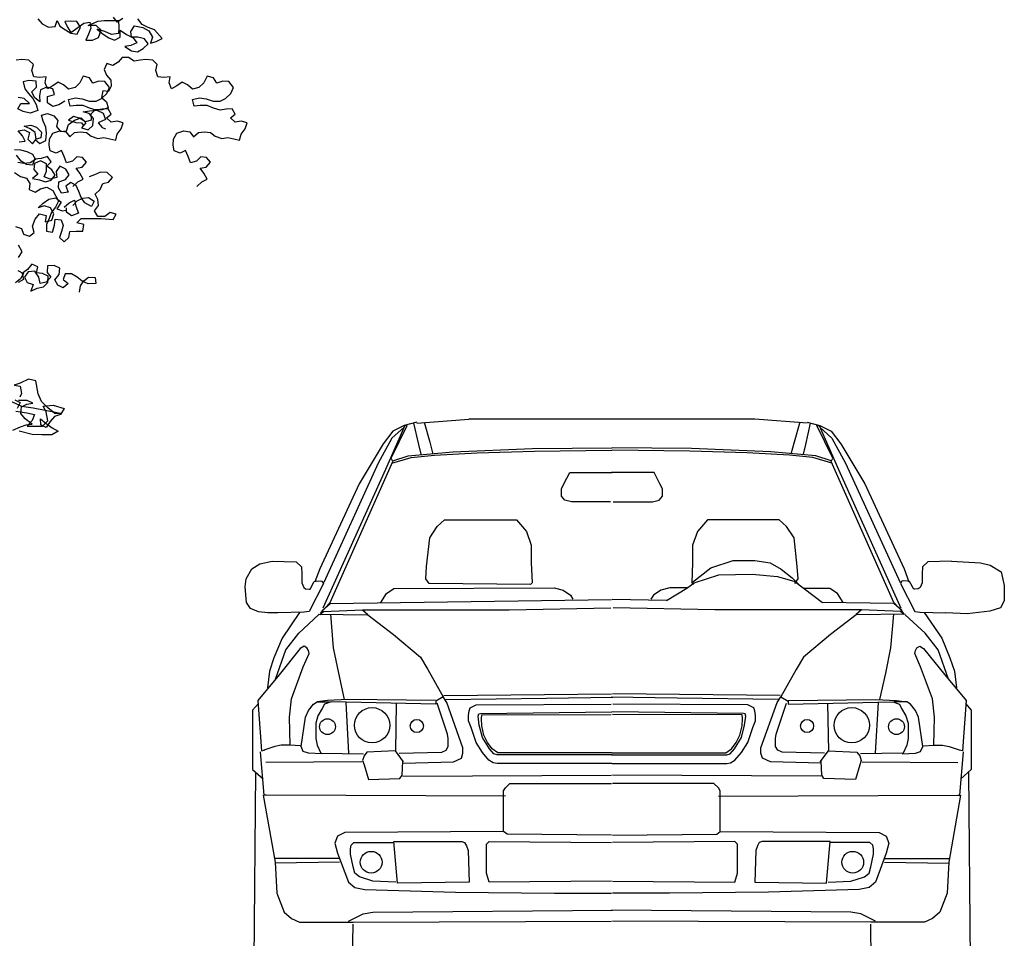
# Model space of a CAD drawing. Units: millimetres. Extents: x -1.8 to 8.4, y -2.8 to 12.9.
# Drawn here: x 5.2 to 7.7, y 7.8 to 10.1 of the extents above; entities that cross this region are included whole.
import ezdxf

# ---------------------------------------------------------------- set-up
doc = ezdxf.new("R2010")
doc.units = ezdxf.units.MM
doc.header["$MEASUREMENT"] = 0

# ---------------------------------------------------------------- blocks, each defined once
blk = doc.blocks.new('Alzado coche')
at = {"color": 6}
for p, q in [((0.3366, 1.4256), (0.2885, 1.3156)), ((0.3025, 1.3436), (0.3426, 1.4256)), ((0.3346, 1.4256), (0.3065, 1.4116)), ((0.3666, 1.4336), (0.3346, 1.4256)), ((0.3426, 1.4256), (0.3366, 1.4256)), ((0.3586, 1.4316), (0.3706, 1.3776)), ((0.3666, 1.4316), (0.4967, 1.4416)), ((0.3846, 1.4336), (0.3986, 1.3836)), ((1.21, 1.4416), (0.4967, 1.4416)), ((1.3401, 1.4316), (1.21, 1.4416)), ((1.3221, 1.4336), (1.3081, 1.3836)), ((1.3481, 1.4316), (1.3361, 1.3776)), ((1.3401, 1.4336), (1.3721, 1.4256)), ((1.3641, 1.4256), (1.3701, 1.4256)), ((1.4041, 1.3436), (1.3641, 1.4256)), ((1.3701, 1.4256), (1.4182, 1.3156)), ((1.3721, 1.4256), (1.4001, 1.4116)), ((0.3065, 1.4116), (0.2825, 1.3796)), ((0.3346, 1.4216), (0.3045, 1.3936)), ((1.3721, 1.4216), (1.4021, 1.3936)), ((1.4001, 1.4116), (1.4242, 1.3796)), ((0.2825, 1.3796), (0.2225, 1.2796)), ((0.3045, 1.3936), (0.2705, 1.3316)), ((0.3706, 1.3776), (0.3766, 1.3536)), ((0.3986, 1.3836), (0.4066, 1.3536)), ((1.3081, 1.3836), (1.3, 1.3536)), ((1.3361, 1.3776), (1.3301, 1.3536)), ((1.4021, 1.3936), (1.4362, 1.3316)), ((1.4242, 1.3796), (1.4842, 1.2796)), ((0.3446, 1.3496), (0.4567, 1.3596)), ((0.3526, 1.3456), (0.4106, 1.3516)), ((0.4106, 1.3516), (0.5167, 1.3576)), ((0.4567, 1.3596), (0.6549, 1.3676)), ((0.5167, 1.3576), (0.6589, 1.3616)), ((0.6549, 1.3676), (0.8531, 1.3696)), ((0.6589, 1.3616), (0.8531, 1.3636)), ((1.0518, 1.3676), (0.8536, 1.3696)), ((1.0478, 1.3616), (0.8536, 1.3636)), ((1.1899, 1.3576), (1.0478, 1.3616)), ((1.25, 1.3596), (1.0518, 1.3676)), ((1.296, 1.3516), (1.1899, 1.3576)), ((1.3621, 1.3496), (1.25, 1.3596)), ((1.3541, 1.3456), (1.296, 1.3516)), ((0.2705, 1.3316), (0.1344, 1.0336)), ((0.1504, 0.9836), (0.3065, 1.3356)), ((0.3065, 1.3356), (0.3025, 1.3436)), ((0.3045, 1.3316), (0.3526, 1.3456)), ((0.3065, 1.3376), (0.3446, 1.3496)), ((1.4021, 1.3316), (1.3541, 1.3456)), ((1.4001, 1.3376), (1.3621, 1.3496)), ((1.4001, 1.3356), (1.4041, 1.3436)), ((1.5563, 0.9836), (1.4001, 1.3356)), ((1.4362, 1.3316), (1.5723, 1.0336)), ((0.2885, 1.3156), (0.1324, 0.9696)), ((0.7337, 1.2795), (0.748, 1.308)), ((0.748, 1.308), (0.8541, 1.308)), ((0.9587, 1.308), (0.8526, 1.308)), ((0.973, 1.2795), (0.9587, 1.308)), ((1.4182, 1.3156), (1.5743, 0.9696)), ((0.2225, 1.2796), (0.1244, 1.0676)), ((0.7276, 1.2672), (0.7337, 1.2795)), ((0.9791, 1.2672), (0.973, 1.2795)), ((1.4842, 1.2796), (1.5823, 1.0676)), ((0.7276, 1.2489), (0.7276, 1.2672)), ((0.9791, 1.2489), (0.9791, 1.2672)), ((0.7357, 1.2387), (0.7276, 1.2489)), ((0.7521, 1.2346), (0.7357, 1.2387)), ((0.85, 1.2346), (0.7521, 1.2346)), ((0.8567, 1.2346), (0.9546, 1.2346)), ((0.9546, 1.2346), (0.9709, 1.2387)), ((0.9709, 1.2387), (0.9791, 1.2489)), ((0.4175, 1.1735), (0.4358, 1.1898)), ((0.4358, 1.1898), (0.6154, 1.1898)), ((0.6154, 1.1898), (0.6399, 1.1613)), ((1.0913, 1.1898), (1.0668, 1.1613)), ((1.2708, 1.1898), (1.0913, 1.1898)), ((1.2892, 1.1735), (1.2708, 1.1898)), ((0.3991, 1.145), (0.4175, 1.1735)), ((0.6399, 1.1613), (0.6521, 1.1266)), ((1.0668, 1.1613), (1.0546, 1.1266)), ((1.3076, 1.145), (1.2892, 1.1735)), ((0.391, 1.0736), (0.3991, 1.145)), ((1.3157, 1.0736), (1.3076, 1.145)), ((0.6521, 1.1266), (0.6521, 1.0838)), ((1.0546, 1.1266), (1.0546, 1.0838)), ((-0.0252, 1.0803), (0.006, 1.0869)), ((0.006, 1.0869), (0.0655, 1.085)), ((0.0655, 1.085), (0.0787, 1.0727)), ((0.6521, 1.0838), (0.6541, 1.0329)), ((1.0546, 1.0838), (1.0525, 1.0329)), ((1.1002, 1.0701), (1.1555, 1.0885)), ((1.1555, 1.0885), (1.2094, 1.0885)), ((1.2094, 1.0885), (1.2478, 1.0824)), ((1.2478, 1.0824), (1.2755, 1.067)), ((1.6412, 1.085), (1.628, 1.0727)), ((1.7007, 1.0869), (1.6412, 1.085)), ((1.7007, 1.0869), (1.7731, 1.0824)), ((1.7731, 1.0824), (1.7971, 1.0769)), ((-0.0592, 1.0425), (-0.0451, 1.068)), ((-0.0451, 1.068), (-0.0252, 1.0803)), ((0.0787, 1.0727), (0.0797, 1.0548)), ((0.1244, 1.0676), (0.1124, 1.0356)), ((0.3889, 1.043), (0.391, 1.0736)), ((1.054, 1.0347), (1.1002, 1.0701)), ((1.2755, 1.067), (1.3032, 1.0455)), ((1.3178, 1.043), (1.3157, 1.0736)), ((1.5823, 1.0676), (1.5943, 1.0356)), ((1.628, 1.0727), (1.627, 1.0548)), ((1.7971, 1.0769), (1.8245, 1.0605)), ((1.8245, 1.0605), (1.8322, 1.0266)), ((-0.0621, 1.0227), (-0.0592, 1.0425)), ((0.0797, 1.0548), (0.0797, 1.0331)), ((0.0797, 1.0331), (0.0844, 1.0208)), ((0.1004, 1.0171), (0.1108, 1.0359)), ((0.1108, 1.0359), (0.1156, 1.0369)), ((0.1156, 1.0369), (0.125, 1.0378)), ((0.125, 1.0378), (0.1297, 1.0369)), ((0.1297, 1.0369), (0.1335, 1.0312)), ((0.3971, 1.0308), (0.3889, 1.043)), ((0.6541, 1.0329), (0.6501, 1.0288)), ((1.0402, 1.0194), (1.0586, 1.0332)), ((1.0525, 1.0329), (1.0566, 1.0288)), ((1.0586, 1.0332), (1.1202, 1.0532)), ((1.1202, 1.0532), (1.2032, 1.0547)), ((1.2032, 1.0547), (1.2663, 1.0486)), ((1.2663, 1.0486), (1.3093, 1.0363)), ((1.3032, 1.0455), (1.3232, 1.0255)), ((1.3093, 1.0363), (1.3786, 0.984)), ((1.3096, 1.0308), (1.3178, 1.043)), ((1.5769, 1.0369), (1.5732, 1.0312)), ((1.5817, 1.0378), (1.5769, 1.0369)), ((1.5911, 1.0369), (1.5817, 1.0378)), ((1.5958, 1.0359), (1.5911, 1.0369)), ((1.6062, 1.0171), (1.5958, 1.0359)), ((1.627, 1.0331), (1.6223, 1.0208)), ((1.627, 1.0548), (1.627, 1.0331)), ((-0.0583, 0.984), (-0.0621, 1.0227)), ((0.0844, 1.0208), (0.0891, 1.018)), ((0.0891, 1.018), (0.0976, 1.0171)), ((0.1335, 1.0312), (0.0976, 0.9614)), ((0.0976, 1.0171), (0.1004, 1.0171)), ((0.291, 1.0064), (0.3094, 1.0186)), ((0.3094, 1.0186), (0.7092, 1.0206)), ((0.6501, 1.0288), (0.3971, 1.0308)), ((0.7092, 1.0206), (0.7317, 1.0145)), ((0.7317, 1.0145), (0.75, 1.0023)), ((0.975, 1.0145), (0.9567, 1.0023)), ((0.9975, 1.0206), (0.975, 1.0145)), ((0.9894, 0.9886), (1.0402, 1.0194)), ((1.0415, 1.0204), (0.9975, 1.0206)), ((1.3973, 1.0186), (1.3323, 1.0189)), ((1.4157, 1.0064), (1.3973, 1.0186)), ((1.5732, 1.0312), (1.6091, 0.9614)), ((1.6091, 1.0171), (1.6062, 1.0171)), ((1.6176, 1.018), (1.6091, 1.0171)), ((1.6223, 1.0208), (1.6176, 1.018)), ((1.8322, 1.0266), (1.8322, 0.9883)), ((-0.0488, 0.9689), (-0.0583, 0.984)), ((0.1264, 0.9576), (0.1504, 0.9836)), ((0.15, 0.9817), (0.6774, 0.9886)), ((0.2767, 0.9839), (0.291, 1.0064)), ((0.6774, 0.9886), (0.8525, 0.9909)), ((0.75, 1.0023), (0.7561, 0.9921)), ((0.9902, 0.9891), (0.8542, 0.9909)), ((0.9567, 1.0023), (0.9505, 0.9921)), ((1.5567, 0.9817), (1.3786, 0.984)), ((1.43, 0.9839), (1.4157, 1.0064)), ((1.5803, 0.9576), (1.5563, 0.9836)), ((1.8322, 0.9883), (1.8223, 0.9708)), ((-0.0281, 0.9604), (-0.0488, 0.9689)), ((-0.0054, 0.9576), (-0.0281, 0.9604)), ((0.0853, 0.9595), (0.0201, 0.9576)), ((0.0741, 0.9587), (0.0303, 0.8948)), ((0.0976, 0.9614), (0.0844, 0.9595)), ((0.1246, 0.9541), (0.1338, 0.961)), ((0.1292, 0.9633), (0.15, 0.9817)), ((0.1338, 0.961), (0.2306, 0.9656)), ((0.2306, 0.9656), (0.2444, 0.9541)), ((0.2306, 0.9656), (0.5968, 0.9656)), ((0.5968, 0.9656), (0.8502, 0.9702)), ((1.1099, 0.9656), (0.8565, 0.9702)), ((1.4761, 0.9656), (1.1099, 0.9656)), ((1.4761, 0.9656), (1.4623, 0.9541)), ((1.5728, 0.961), (1.4761, 0.9656)), ((1.5774, 0.9633), (1.5567, 0.9817)), ((1.5821, 0.9541), (1.5728, 0.961)), ((1.6091, 0.9614), (1.6223, 0.9595)), ((1.6214, 0.9595), (1.6865, 0.9576)), ((1.6326, 0.9587), (1.6764, 0.8948)), ((1.796, 0.962), (1.7391, 0.9555)), ((1.8223, 0.9708), (1.796, 0.962)), ((0.0201, 0.9576), (-0.0054, 0.9576)), ((0.0723, 0.9076), (0.1216, 0.9532)), ((0.1216, 0.955), (0.2441, 0.9532)), ((0.1509, 0.955), (0.1582, 0.8711)), ((0.2441, 0.9532), (0.308, 0.9039)), ((1.4626, 0.9532), (1.3987, 0.9039)), ((1.5851, 0.955), (1.4626, 0.9532)), ((1.5558, 0.955), (1.5485, 0.8711)), ((1.6344, 0.9076), (1.5851, 0.9532)), ((1.7391, 0.9555), (1.6865, 0.9576)), ((0.0303, 0.8948), (0.0102, 0.8455)), ((0.0394, 0.8656), (0.0723, 0.9076)), ((0.308, 0.9039), (0.3756, 0.8473)), ((1.3987, 0.9039), (1.3311, 0.8473)), ((1.6673, 0.8656), (1.6344, 0.9076)), ((1.6764, 0.8948), (1.6965, 0.8455)), ((0.0138, 0.7926), (0.0394, 0.8656)), ((0.0759, 0.8692), (0.023, 0.8035)), ((0.0851, 0.8747), (0.0759, 0.8692)), ((0.0924, 0.8711), (0.0851, 0.8747)), ((0.096, 0.8638), (0.0924, 0.8711)), ((0.0979, 0.8564), (0.096, 0.8638)), ((0.1582, 0.8711), (0.171, 0.8072)), ((1.5485, 0.8711), (1.5357, 0.8072)), ((1.6088, 0.8564), (1.6106, 0.8638)), ((1.6106, 0.8638), (1.6143, 0.8711)), ((1.6143, 0.8711), (1.6216, 0.8747)), ((1.6216, 0.8747), (1.6307, 0.8692)), ((1.6307, 0.8692), (1.6837, 0.8035)), ((1.6929, 0.7926), (1.6673, 0.8656)), ((0.0102, 0.8455), (-0.0008, 0.8126)), ((0.0833, 0.8236), (0.0979, 0.8564)), ((0.3756, 0.8473), (0.3939, 0.8163)), ((1.3311, 0.8473), (1.3128, 0.8163)), ((1.6234, 0.8236), (1.6088, 0.8564)), ((1.6965, 0.8455), (1.7075, 0.8126)), ((-0.0008, 0.8126), (-0.0063, 0.7706)), ((0.054, 0.7433), (0.0833, 0.8236)), ((0.3939, 0.8163), (0.4323, 0.7487)), ((1.3128, 0.8163), (1.2744, 0.7487)), ((1.6527, 0.7433), (1.6234, 0.8236)), ((1.7075, 0.8126), (1.713, 0.7706)), ((0.023, 0.8035), (-0.03, 0.7396)), ((0.171, 0.8072), (0.1856, 0.7414)), ((1.5357, 0.8072), (1.5211, 0.7414)), ((1.6837, 0.8035), (1.7367, 0.7396)), ((-0.03, 0.7396), (-0.0209, 0.6136)), ((0.0485, 0.6976), (0.054, 0.7433)), ((0.1436, 0.7396), (0.118, 0.736)), ((0.1947, 0.7414), (0.1436, 0.7396)), ((0.414, 0.7396), (0.1947, 0.7414)), ((0.4323, 0.7487), (0.414, 0.7378)), ((0.414, 0.7378), (0.414, 0.7305)), ((0.4414, 0.7341), (0.4323, 0.7487)), ((0.4336, 0.7515), (0.8521, 0.7561)), ((0.439, 0.7421), (0.6903, 0.7448)), ((0.6903, 0.7448), (0.8556, 0.7475)), ((1.0164, 0.7448), (0.8511, 0.7475)), ((1.273, 0.7515), (0.8546, 0.7561)), ((1.2677, 0.7421), (1.0164, 0.7448)), ((1.2653, 0.7341), (1.2744, 0.7487)), ((1.2744, 0.7487), (1.2927, 0.7378)), ((1.2927, 0.7396), (1.512, 0.7414)), ((1.2927, 0.7378), (1.2927, 0.7305)), ((1.512, 0.7414), (1.5631, 0.7396)), ((1.5631, 0.7396), (1.5887, 0.736)), ((1.6581, 0.6976), (1.6527, 0.7433)), ((1.7367, 0.7396), (1.7276, 0.6136)), ((-0.0286, 0.7321), (-0.043, 0.7154)), ((-0.043, 0.7154), (-0.043, 0.5675)), ((0.0887, 0.6976), (0.096, 0.714)), ((0.096, 0.714), (0.1088, 0.7305)), ((0.1088, 0.7305), (0.118, 0.736)), ((0.118, 0.736), (0.149, 0.736)), ((0.1308, 0.7195), (0.1198, 0.7013)), ((0.1362, 0.7305), (0.1308, 0.7195)), ((0.1527, 0.736), (0.1362, 0.7305)), ((0.414, 0.7305), (0.1527, 0.736)), ((0.1892, 0.7341), (0.1965, 0.6082)), ((0.3153, 0.7323), (0.3135, 0.6118)), ((0.4432, 0.6556), (0.4176, 0.7323)), ((0.4816, 0.6209), (0.4414, 0.7341)), ((0.4954, 0.7019), (0.4968, 0.7139)), ((0.4968, 0.7139), (0.4995, 0.7207)), ((0.4995, 0.7207), (0.5142, 0.7287)), ((0.5142, 0.7287), (0.8515, 0.73)), ((1.1924, 0.7287), (0.8552, 0.73)), ((1.2072, 0.7207), (1.1924, 0.7287)), ((1.2099, 0.7139), (1.2072, 0.7207)), ((1.2112, 0.7019), (1.2099, 0.7139)), ((1.2251, 0.6209), (1.2653, 0.7341)), ((1.2634, 0.6556), (1.289, 0.7323)), ((1.2927, 0.7305), (1.554, 0.736)), ((1.3914, 0.7323), (1.3932, 0.6118)), ((1.5174, 0.7341), (1.5101, 0.6082)), ((1.554, 0.736), (1.5704, 0.7305)), ((1.5887, 0.736), (1.5576, 0.736)), ((1.5704, 0.7305), (1.5759, 0.7195)), ((1.5759, 0.7195), (1.5869, 0.7013)), ((1.5978, 0.7305), (1.5887, 0.736)), ((1.6106, 0.714), (1.5978, 0.7305)), ((1.6179, 0.6976), (1.6106, 0.714)), ((1.7353, 0.7321), (1.7496, 0.7154)), ((1.7496, 0.7154), (1.7496, 0.5675)), ((0.0504, 0.6282), (0.0485, 0.6976)), ((0.0778, 0.6246), (0.0887, 0.6976)), ((0.1198, 0.7013), (0.1143, 0.683)), ((0.4954, 0.6884), (0.4954, 0.7019)), ((0.5021, 0.6723), (0.4954, 0.6884)), ((0.5196, 0.7005), (0.521, 0.7059)), ((0.5223, 0.6777), (0.5196, 0.7005)), ((0.521, 0.7059), (0.525, 0.7072)), ((0.525, 0.7072), (0.8529, 0.7113)), ((0.5275, 0.6942), (0.5288, 0.7032)), ((0.5288, 0.676), (0.5275, 0.6942)), ((0.5288, 0.7032), (0.8517, 0.7045)), ((1.1817, 0.7072), (0.8538, 0.7113)), ((1.1779, 0.7032), (0.855, 0.7045)), ((1.1792, 0.6942), (1.1779, 0.7032)), ((1.1779, 0.676), (1.1792, 0.6942)), ((1.1857, 0.7059), (1.1817, 0.7072)), ((1.1844, 0.6777), (1.1871, 0.7005)), ((1.1871, 0.7005), (1.1857, 0.7059)), ((1.2045, 0.6723), (1.2112, 0.6884)), ((1.2112, 0.6884), (1.2112, 0.7019)), ((1.5869, 0.7013), (1.5924, 0.683)), ((1.6289, 0.6246), (1.6179, 0.6976)), ((1.6563, 0.6282), (1.6581, 0.6976)), ((0.1143, 0.683), (0.1143, 0.6447)), ((0.5142, 0.6347), (0.5021, 0.6723)), ((0.5304, 0.6468), (0.5223, 0.6777)), ((0.534, 0.6527), (0.5288, 0.676)), ((1.1727, 0.6527), (1.1779, 0.676)), ((1.1763, 0.6468), (1.1844, 0.6777)), ((1.1924, 0.6347), (1.2045, 0.6723)), ((1.5924, 0.683), (1.5924, 0.6447)), ((0.1143, 0.6447), (0.118, 0.6282)), ((0.4451, 0.6447), (0.4432, 0.6556)), ((0.4451, 0.6246), (0.4451, 0.6447)), ((0.5478, 0.6186), (0.5304, 0.6468)), ((0.5431, 0.6346), (0.534, 0.6527)), ((1.1588, 0.6186), (1.1763, 0.6468)), ((1.1636, 0.6346), (1.1727, 0.6527)), ((1.2616, 0.6447), (1.2634, 0.6556)), ((1.2616, 0.6246), (1.2616, 0.6447)), ((1.5924, 0.6447), (1.5887, 0.6282)), ((-0.0209, 0.6136), (-0.0136, 0.6155)), ((0.012, 0.6246), (-0.0154, 0.6155)), ((0.0284, 0.6282), (0.012, 0.6246)), ((0.0504, 0.6282), (0.0284, 0.6282)), ((0.0759, 0.6264), (0.0504, 0.6282)), ((0.0833, 0.6118), (0.0778, 0.6246)), ((0.118, 0.6282), (0.1271, 0.6082)), ((0.4286, 0.61), (0.4396, 0.6155)), ((0.4396, 0.6155), (0.4451, 0.6246)), ((0.4816, 0.6082), (0.4816, 0.6209)), ((0.5304, 0.6092), (0.5142, 0.6347)), ((0.5547, 0.619), (0.5431, 0.6346)), ((0.5586, 0.6065), (0.5478, 0.6186)), ((0.569, 0.6087), (0.5547, 0.619)), ((1.1377, 0.6087), (1.1519, 0.619)), ((1.1481, 0.6065), (1.1588, 0.6186)), ((1.1519, 0.619), (1.1636, 0.6346)), ((1.1763, 0.6092), (1.1924, 0.6347)), ((1.2251, 0.6082), (1.2251, 0.6209)), ((1.2671, 0.6155), (1.2616, 0.6246)), ((1.2781, 0.61), (1.2671, 0.6155)), ((1.5887, 0.6282), (1.5796, 0.6082)), ((1.6234, 0.6118), (1.6289, 0.6246)), ((1.6307, 0.6264), (1.6563, 0.6282)), ((1.6563, 0.6282), (1.6782, 0.6282)), ((1.6782, 0.6282), (1.6947, 0.6246)), ((1.6947, 0.6246), (1.7221, 0.6155)), ((1.7276, 0.6136), (1.7203, 0.6155)), ((-0.0142, 0.5029), (-0.0233, 0.6114)), ((0.096, 0.6082), (0.0833, 0.6118)), ((0.1289, 0.6063), (0.096, 0.6082)), ((0.1271, 0.6082), (0.2331, 0.6063)), ((0.2349, 0.6009), (0.2313, 0.5899)), ((0.2313, 0.5899), (0.2349, 0.579)), ((0.2422, 0.61), (0.2349, 0.6009)), ((0.3135, 0.6136), (0.2422, 0.61)), ((0.3336, 0.5863), (0.3135, 0.6136)), ((0.3226, 0.6082), (0.4286, 0.61)), ((0.4578, 0.5863), (0.4779, 0.5954)), ((0.4779, 0.5954), (0.4816, 0.6082)), ((0.5465, 0.5904), (0.5304, 0.6092)), ((0.5572, 0.5837), (0.5465, 0.5904)), ((0.5666, 0.6039), (0.5586, 0.6065)), ((0.8542, 0.6039), (0.5666, 0.6039)), ((0.853, 0.6087), (0.569, 0.6087)), ((0.8525, 0.6039), (1.14, 0.6039)), ((0.8537, 0.6087), (1.1377, 0.6087)), ((1.14, 0.6039), (1.1481, 0.6065)), ((1.1494, 0.5837), (1.1602, 0.5904)), ((1.1602, 0.5904), (1.1763, 0.6092)), ((1.2287, 0.5954), (1.2251, 0.6082)), ((1.2488, 0.5863), (1.2287, 0.5954)), ((1.384, 0.6082), (1.2781, 0.61)), ((1.3731, 0.5863), (1.3932, 0.6136)), ((1.3932, 0.6136), (1.4644, 0.61)), ((1.4644, 0.61), (1.4718, 0.6009)), ((1.4718, 0.6009), (1.4754, 0.5899)), ((1.4754, 0.5899), (1.4718, 0.579)), ((1.5796, 0.6082), (1.4736, 0.6063)), ((1.5777, 0.6063), (1.6106, 0.6082)), ((1.6106, 0.6082), (1.6234, 0.6118)), ((1.7209, 0.5029), (1.73, 0.6114)), ((-0.043, 0.5675), (-0.0167, 0.5437)), ((0.2294, 0.5863), (-0.0099, 0.5844)), ((0.2349, 0.579), (0.2459, 0.5424)), ((0.3299, 0.5534), (0.3318, 0.5881)), ((0.3318, 0.5826), (0.4578, 0.5863)), ((0.5666, 0.5824), (0.5572, 0.5837)), ((0.8529, 0.5824), (0.5666, 0.5824)), ((0.8538, 0.5824), (1.14, 0.5824)), ((1.14, 0.5824), (1.1494, 0.5837)), ((1.3749, 0.5826), (1.2488, 0.5863)), ((1.3767, 0.5534), (1.3749, 0.5881)), ((1.4718, 0.579), (1.4608, 0.5424)), ((1.4772, 0.5863), (1.7166, 0.5844)), ((1.7496, 0.5675), (1.7234, 0.5437)), ((-0.0358, 0.5604), (-0.0406, 0.0358)), ((0.2459, 0.5424), (0.3245, 0.5443)), ((0.3245, 0.5443), (0.3299, 0.5534)), ((0.3319, 0.5504), (0.8521, 0.5527)), ((1.3748, 0.5504), (0.8546, 0.5527)), ((1.3822, 0.5443), (1.3767, 0.5534)), ((1.4608, 0.5424), (1.3822, 0.5443)), ((1.7425, 0.5604), (1.7472, 0.0358)), ((0.5829, 0.5142), (0.5875, 0.521)), ((0.5875, 0.521), (0.5988, 0.5323)), ((0.5988, 0.5323), (0.8521, 0.5323)), ((1.1079, 0.5323), (0.8546, 0.5323)), ((1.1192, 0.521), (1.1079, 0.5323)), ((1.1237, 0.5142), (1.1192, 0.521)), ((-0.0165, 0.5029), (0.0129, 0.3357)), ((-0.0097, 0.5029), (-0.0142, 0.5029)), ((0.5875, 0.5007), (-0.0097, 0.5029)), ((0.5829, 0.4125), (0.5829, 0.5142)), ((1.1192, 0.5007), (1.7164, 0.5029)), ((1.1237, 0.4125), (1.1237, 0.5142)), ((1.7232, 0.5029), (1.6938, 0.3357)), ((1.7164, 0.5029), (1.7209, 0.5029)), ((0.169, 0.4012), (0.1622, 0.3832)), ((0.1871, 0.4103), (0.169, 0.4012)), ((0.5829, 0.4125), (0.1871, 0.4103)), ((0.592, 0.4058), (0.5829, 0.4125)), ((0.8521, 0.4035), (0.592, 0.4058)), ((0.8546, 0.4035), (1.1147, 0.4058)), ((1.1147, 0.4058), (1.1237, 0.4125)), ((1.1237, 0.4125), (1.5196, 0.4103)), ((1.5196, 0.4103), (1.5377, 0.4012)), ((1.5377, 0.4012), (1.5445, 0.3832)), ((0.1622, 0.3832), (0.169, 0.3583)), ((0.2007, 0.3696), (0.2029, 0.3786)), ((0.2007, 0.356), (0.2007, 0.3696)), ((0.2029, 0.3786), (0.2097, 0.3854)), ((0.2097, 0.3854), (0.3092, 0.3854)), ((0.3183, 0.2837), (0.3092, 0.3877)), ((0.3092, 0.3877), (0.4789, 0.3877)), ((0.4789, 0.3877), (0.4857, 0.3854)), ((0.4857, 0.3854), (0.4902, 0.3764)), ((0.4902, 0.3764), (0.4947, 0.3651)), ((0.54, 0.3809), (0.5467, 0.3877)), ((0.54, 0.3221), (0.54, 0.3809)), ((0.5467, 0.3877), (0.8521, 0.3854)), ((1.1599, 0.3877), (0.8546, 0.3854)), ((1.1667, 0.3809), (1.1599, 0.3877)), ((1.1667, 0.3221), (1.1667, 0.3809)), ((1.2165, 0.3764), (1.212, 0.3651)), ((1.221, 0.3854), (1.2165, 0.3764)), ((1.2278, 0.3877), (1.221, 0.3854)), ((1.3974, 0.3877), (1.2278, 0.3877)), ((1.3884, 0.2837), (1.3974, 0.3877)), ((1.497, 0.3854), (1.3974, 0.3854)), ((1.5038, 0.3786), (1.497, 0.3854)), ((1.506, 0.3696), (1.5038, 0.3786)), ((1.506, 0.356), (1.506, 0.3696)), ((1.5445, 0.3832), (1.5377, 0.3583)), ((0.1735, 0.3447), (0.0107, 0.3447)), ((0.169, 0.3583), (0.1961, 0.286)), ((0.2074, 0.3244), (0.2007, 0.356)), ((0.4947, 0.3651), (0.497, 0.286)), ((1.212, 0.3651), (1.2097, 0.286)), ((1.4992, 0.3244), (1.506, 0.356)), ((1.5377, 0.3583), (1.5105, 0.286)), ((1.5332, 0.3447), (1.696, 0.3447)), ((0.1735, 0.3357), (0.0129, 0.3334)), ((0.0129, 0.3357), (0.0174, 0.2589)), ((0.212, 0.3086), (0.2074, 0.3244)), ((0.54, 0.3086), (0.54, 0.3221)), ((1.1667, 0.3086), (1.1667, 0.3221)), ((1.4947, 0.3086), (1.4992, 0.3244)), ((1.5332, 0.3357), (1.6938, 0.3334)), ((1.6938, 0.3357), (1.6892, 0.2589)), ((0.2233, 0.2995), (0.212, 0.3086)), ((0.2572, 0.2882), (0.2233, 0.2995)), ((0.5467, 0.286), (0.54, 0.3086)), ((1.1599, 0.286), (1.1667, 0.3086)), ((1.4495, 0.2882), (1.4834, 0.2995)), ((1.4834, 0.2995), (1.4947, 0.3086)), ((0.1961, 0.286), (0.212, 0.2724)), ((0.212, 0.2724), (0.2369, 0.2679)), ((0.3138, 0.286), (0.2572, 0.2882)), ((0.497, 0.286), (0.3183, 0.2837)), ((0.8521, 0.2882), (0.5467, 0.286)), ((0.8546, 0.2882), (1.1599, 0.286)), ((1.2097, 0.286), (1.3884, 0.2837)), ((1.3929, 0.286), (1.4495, 0.2882)), ((1.4947, 0.2724), (1.4698, 0.2679)), ((1.5105, 0.286), (1.4947, 0.2724)), ((0.0174, 0.2589), (0.0355, 0.2114)), ((0.2369, 0.2679), (0.463, 0.2611)), ((0.463, 0.2611), (0.7096, 0.2589)), ((0.7096, 0.2589), (0.8521, 0.2589)), ((0.9971, 0.2589), (0.8546, 0.2589)), ((1.2436, 0.2611), (0.9971, 0.2589)), ((1.4698, 0.2679), (1.2436, 0.2611)), ((1.6892, 0.2589), (1.6711, 0.2114)), ((0.0355, 0.2114), (0.0536, 0.1956)), ((0.1961, 0.1888), (0.2323, 0.2069)), ((0.2323, 0.2069), (0.2572, 0.2114)), ((0.2572, 0.2114), (0.8544, 0.2159)), ((1.4495, 0.2114), (0.8523, 0.2159)), ((1.4743, 0.2069), (1.4495, 0.2114)), ((1.5105, 0.1888), (1.4743, 0.2069)), ((1.6711, 0.2114), (1.653, 0.1956)), ((0.0536, 0.1956), (0.074, 0.1865)), ((0.074, 0.1865), (0.2074, 0.1865)), ((0.2053, 0.0262), (0.2077, 0.1812)), ((0.2074, 0.1865), (0.8521, 0.1888)), ((1.4992, 0.1865), (0.8546, 0.1888)), ((1.5014, 0.0262), (1.499, 0.1812)), ((1.6327, 0.1865), (1.4992, 0.1865)), ((1.653, 0.1956), (1.6327, 0.1865)), ((-0.0406, 0.0358), (-0.0239, 0.0119)), ((0.1909, 0.0095), (0.2053, 0.0262)), ((1.5157, 0.0095), (1.5014, 0.0262)), ((1.7472, 0.0358), (1.7305, 0.0119)), ((-0.0239, 0.0119), (-0.0119, 0.0024)), ((-0.0119, 0.0024), (0, 0)), ((0.1776, 0), (0.1909, 0.0095)), ((1.5291, 0), (1.5157, 0.0095)), ((1.7186, 0.0024), (1.7067, 0)), ((1.7305, 0.0119), (1.7186, 0.0024))]:
    blk.add_line(p, q, dxfattribs=at)
for centre, radius in [((0.255, 0.6775), 0.044), ((1.4517, 0.6775), 0.044), ((0.1436, 0.6739), 0.0197), ((0.3665, 0.6757), 0.0163), ((1.3402, 0.6757), 0.0163), ((1.5631, 0.6739), 0.0197), ((0.2527, 0.3357), 0.0272), ((1.454, 0.3357), 0.0272)]:
    blk.add_circle(centre, radius, dxfattribs=at)
blk = doc.blocks.new('Alzado arbol')
at = {"color": 6}
for points in [[(0.4974, 1.5706), (0.5051, 1.5618), (0.5168, 1.556), (0.5284, 1.557), (0.5322, 1.5677), (0.5371, 1.558), (0.5468, 1.5512), (0.5565, 1.5454), (0.5681, 1.5435), (0.5739, 1.5561), (0.5671, 1.5658), (0.5565, 1.5667), (0.5458, 1.5658), (0.5507, 1.5561), (0.5565, 1.5464), (0.5691, 1.5551), (0.5797, 1.5629), (0.5903, 1.5648), (0.5923, 1.5542), (0.5884, 1.5435), (0.5836, 1.5329), (0.5952, 1.5329), (0.6059, 1.5377), (0.6107, 1.5503), (0.602, 1.559), (0.5874, 1.559), (0.6049, 1.5668), (0.6165, 1.5678), (0.6417, 1.5678), (0.6426, 1.5552), (0.6417, 1.5445), (0.6291, 1.5426), (0.6175, 1.5484), (0.6039, 1.5523), (0.6126, 1.5445), (0.6243, 1.5368), (0.6349, 1.5329), (0.6446, 1.5378), (0.6446, 1.5504), (0.6562, 1.5426), (0.6678, 1.5368), (0.6746, 1.5281), (0.664, 1.5233), (0.6533, 1.5213), (0.6649, 1.5136), (0.6756, 1.5117), (0.6862, 1.5175), (0.6949, 1.5262), (0.6882, 1.5349), (0.6765, 1.5378), (0.6649, 1.5378), (0.6639, 1.5484), (0.6707, 1.5581), (0.6852, 1.5552), (0.6959, 1.5494), (0.7027, 1.5378), (0.6988, 1.5272), (0.7095, 1.5301), (0.7201, 1.5359), (0.7065, 1.5514), (0.6949, 1.5552), (0.6843, 1.561), (0.6765, 1.5707)], [(0.6494, 1.5717), (0.6397, 1.5649), (0.6329, 1.5736)], [(0.5603, 1.2706), (0.569, 1.2793), (0.5787, 1.2842), (0.5729, 1.2948), (0.5661, 1.3035), (0.5768, 1.3055), (0.5845, 1.3142), (0.5777, 1.3229), (0.5671, 1.3239), (0.5593, 1.3161), (0.5487, 1.3132), (0.5448, 1.3248), (0.5399, 1.3354), (0.5303, 1.3306), (0.5196, 1.3345), (0.5177, 1.3451), (0.5186, 1.3558), (0.5244, 1.3664), (0.537, 1.3703), (0.5477, 1.3684), (0.5545, 1.3597), (0.5632, 1.3674), (0.5738, 1.3684), (0.5845, 1.3674), (0.5932, 1.3607), (0.6048, 1.3568), (0.6154, 1.3588), (0.6261, 1.3559), (0.6368, 1.3539), (0.6396, 1.3646), (0.6464, 1.3743), (0.6503, 1.3849), (0.6396, 1.3878), (0.629, 1.3859), (0.6203, 1.3936), (0.629, 1.4004), (0.6231, 1.4101), (0.6125, 1.4091), (0.6018, 1.4072), (0.5902, 1.411), (0.5786, 1.4158), (0.566, 1.4158), (0.5554, 1.4149), (0.5525, 1.4265), (0.565, 1.4294), (0.5767, 1.4275), (0.5892, 1.4236), (0.6018, 1.4236), (0.6115, 1.4285), (0.6212, 1.4372), (0.626, 1.4478), (0.6173, 1.4585), (0.6066, 1.4594), (0.596, 1.4556), (0.5902, 1.4652), (0.5786, 1.4681), (0.5728, 1.4565), (0.5641, 1.4478), (0.5524, 1.4449), (0.5437, 1.4526), (0.534, 1.4574), (0.5244, 1.4507), (0.5147, 1.4458), (0.5108, 1.4564), (0.5127, 1.4671), (0.5011, 1.4661), (0.4905, 1.4671), (0.4866, 1.4787), (0.4895, 1.4893), (0.4817, 1.4971), (0.4691, 1.498), (0.4585, 1.4971)], [(0.7821, 1.2706), (0.7908, 1.2793), (0.8005, 1.2842), (0.7947, 1.2948), (0.7879, 1.3035), (0.7986, 1.3055), (0.8063, 1.3142), (0.7995, 1.3229), (0.7889, 1.3239), (0.7811, 1.3161), (0.7705, 1.3132), (0.7666, 1.3248), (0.7617, 1.3354), (0.7521, 1.3306), (0.7414, 1.3345), (0.7395, 1.3451), (0.7404, 1.3558), (0.7462, 1.3664), (0.7588, 1.3703), (0.7695, 1.3684), (0.7762, 1.3597), (0.785, 1.3674), (0.7956, 1.3684), (0.8063, 1.3674), (0.815, 1.3607), (0.8266, 1.3568), (0.8372, 1.3588), (0.8479, 1.3559), (0.8585, 1.3539), (0.8614, 1.3646), (0.8682, 1.3743), (0.8721, 1.3849), (0.8614, 1.3878), (0.8508, 1.3859), (0.8421, 1.3936), (0.8508, 1.4004), (0.8449, 1.4101), (0.8343, 1.4091), (0.8236, 1.4072), (0.812, 1.411), (0.8004, 1.4158), (0.7878, 1.4158), (0.7772, 1.4149), (0.7742, 1.4265), (0.7868, 1.4294), (0.7985, 1.4275), (0.811, 1.4236), (0.8236, 1.4236), (0.8333, 1.4285), (0.843, 1.4372), (0.8478, 1.4478), (0.8391, 1.4585), (0.8284, 1.4594), (0.8178, 1.4556), (0.812, 1.4652), (0.8003, 1.4681), (0.7946, 1.4565), (0.7858, 1.4478), (0.7742, 1.4449), (0.7655, 1.4526), (0.7558, 1.4574), (0.7461, 1.4507), (0.7365, 1.4458), (0.7326, 1.4564), (0.7345, 1.4671), (0.7229, 1.4661), (0.7122, 1.4671), (0.7084, 1.4787), (0.7113, 1.4893), (0.7035, 1.4971), (0.6909, 1.498), (0.6803, 1.4971), (0.6696, 1.4951), (0.6599, 1.5019), (0.6483, 1.5019), (0.6415, 1.4932), (0.6319, 1.4873), (0.6212, 1.4912), (0.6164, 1.4805), (0.6203, 1.4699), (0.628, 1.4612), (0.629, 1.4505), (0.6242, 1.4409), (0.6135, 1.4418), (0.6116, 1.4302), (0.6203, 1.4225), (0.6232, 1.4118), (0.6126, 1.4079), (0.6, 1.4079), (0.5922, 1.4002), (0.5932, 1.3895), (0.5826, 1.3866), (0.5719, 1.3934), (0.5613, 1.3963), (0.5526, 1.3895), (0.5652, 1.3856), (0.5758, 1.3847), (0.5787, 1.3808)], [(0.5457, 1.4236), (0.535, 1.4168), (0.5244, 1.4139), (0.5147, 1.4206), (0.5147, 1.4322), (0.5273, 1.4352), (0.5244, 1.4458), (0.5137, 1.4487), (0.5021, 1.4439), (0.5002, 1.4332), (0.5011, 1.4226), (0.4915, 1.4303), (0.4866, 1.44), (0.4953, 1.4487), (0.4943, 1.4593), (0.4817, 1.4603), (0.4711, 1.4583), (0.474, 1.4458), (0.4808, 1.4371), (0.4885, 1.4283), (0.4944, 1.4177), (0.4973, 1.4071), (0.4837, 1.4022), (0.4711, 1.4051), (0.4615, 1.4099), (0.4673, 1.4196), (0.4827, 1.4196), (0.4731, 1.4283), (0.4624, 1.4303)], [(0.5604, 1.2367), (0.5681, 1.2454), (0.5778, 1.2503), (0.5884, 1.2513), (0.5981, 1.2445), (0.5933, 1.2348), (0.5817, 1.2416), (0.5749, 1.2512), (0.571, 1.2619), (0.5661, 1.2725), (0.5565, 1.2783), (0.5478, 1.2716), (0.5516, 1.2609), (0.54, 1.259), (0.5342, 1.2686), (0.5352, 1.2793), (0.5468, 1.2832), (0.5535, 1.2919), (0.5477, 1.3016), (0.5371, 1.3074), (0.5303, 1.2977), (0.5313, 1.287), (0.5197, 1.2841), (0.509, 1.288), (0.5129, 1.2986), (0.5129, 1.3112), (0.5022, 1.317), (0.4916, 1.3122), (0.4906, 1.3015), (0.4974, 1.2928), (0.4877, 1.2851), (0.5003, 1.2831), (0.511, 1.2793), (0.5216, 1.2822), (0.5284, 1.2909), (0.5226, 1.3006), (0.5138, 1.3073), (0.5216, 1.3151), (0.5148, 1.3248), (0.5032, 1.3209), (0.4916, 1.3199), (0.4877, 1.3093), (0.477, 1.3102), (0.4674, 1.316), (0.4596, 1.3267)], [(0.4557, 1.3373), (0.4664, 1.3364), (0.478, 1.3335), (0.4877, 1.3286), (0.4935, 1.3189), (0.4838, 1.3131), (0.4722, 1.3122), (0.4615, 1.3141)], [(0.4644, 1.3509), (0.4751, 1.3518), (0.4702, 1.3615), (0.4625, 1.3702), (0.4731, 1.3722), (0.4828, 1.3673), (0.4799, 1.3557), (0.4877, 1.347), (0.4944, 1.3557), (0.4925, 1.3674), (0.4838, 1.3741), (0.4731, 1.379), (0.4847, 1.3809), (0.4954, 1.377), (0.5041, 1.3683), (0.5031, 1.3577), (0.4925, 1.3548), (0.5012, 1.348), (0.5119, 1.3529), (0.5128, 1.3664), (0.5118, 1.3771), (0.507, 1.3877), (0.5041, 1.3983), (0.5147, 1.4013), (0.5263, 1.3974), (0.5331, 1.3887), (0.5312, 1.378), (0.538, 1.3693), (0.5486, 1.3703), (0.5525, 1.3819), (0.5631, 1.3897), (0.5748, 1.3936), (0.5835, 1.3849), (0.5757, 1.3761), (0.5874, 1.3723), (0.5961, 1.38), (0.597, 1.3926), (0.5893, 1.4013), (0.5786, 1.4042), (0.5902, 1.4062), (0.6028, 1.4072), (0.6144, 1.4023), (0.6183, 1.3907), (0.6057, 1.3849), (0.6125, 1.3762), (0.6183, 1.3742)], [(0.4558, 1.2957), (0.4664, 1.2889), (0.4771, 1.286), (0.4829, 1.2763), (0.4819, 1.2657), (0.4926, 1.2609), (0.5023, 1.2667), (0.5139, 1.2696), (0.5245, 1.2638), (0.5342, 1.2444), (0.5294, 1.2338), (0.5217, 1.2251), (0.5178, 1.2134), (0.513, 1.2028), (0.513, 1.1912), (0.5236, 1.1892), (0.5275, 1.2018), (0.5284, 1.2125), (0.5391, 1.2115), (0.543, 1.2009), (0.5401, 1.1902), (0.5362, 1.1796), (0.5449, 1.1718), (0.5527, 1.1796), (0.5546, 1.1902), (0.5662, 1.1912), (0.5778, 1.1912), (0.5798, 1.2028), (0.5672, 1.2057), (0.5749, 1.2135), (0.6107, 1.2135), (0.632, 1.2116), (0.6378, 1.2213), (0.6272, 1.2242), (0.6175, 1.2174), (0.6049, 1.2174), (0.5991, 1.2271), (0.6059, 1.2368), (0.6049, 1.2474), (0.6, 1.2571), (0.6088, 1.2658), (0.6136, 1.2765), (0.6242, 1.2784), (0.631, 1.2871), (0.6213, 1.2958), (0.6097, 1.2968), (0.599, 1.2919), (0.5894, 1.2881)], [(0.5722, 1.0816), (0.5741, 1.0931), (0.5797, 1.1023), (0.5882, 1.1088), (0.6, 1.1083), (0.601, 1.0975), (0.5876, 1.097), (0.5767, 1.1016), (0.5677, 1.1085), (0.558, 1.1149), (0.5467, 1.1147), (0.5429, 1.1043), (0.5519, 1.0974), (0.5431, 1.0895), (0.533, 1.0946), (0.5281, 1.1041), (0.5359, 1.1136), (0.537, 1.1246), (0.5269, 1.1297), (0.5148, 1.1289), (0.5142, 1.1171), (0.5207, 1.1086), (0.5125, 1.0999), (0.5014, 1.0975), (0.499, 1.1086), (0.4923, 1.1192), (0.4801, 1.1185), (0.4737, 1.1087), (0.4786, 1.0992), (0.489, 1.0954), (0.4849, 1.0837), (0.4966, 1.0888), (0.5077, 1.0912), (0.5151, 1.0993), (0.5162, 1.1103), (0.5061, 1.1154), (0.4951, 1.1165), (0.4975, 1.1272), (0.4866, 1.1317), (0.4789, 1.1223), (0.4696, 1.1152), (0.472, 1.1042), (0.4625, 1.0993)], [(0.4617, 1.1205), (0.4717, 1.1154), (0.4667, 1.1054), (0.4574, 1.0983)], [(0.4628, 1.1441), (0.4692, 1.1539), (0.4628, 1.1659)], [(0.4577, 1.1993), (0.4681, 1.1956), (0.4721, 1.1855), (0.4825, 1.1818), (0.491, 1.1883), (0.4881, 1.2002), (0.4929, 1.2124), (0.5007, 1.2219), (0.5127, 1.2192), (0.5108, 1.2077), (0.5227, 1.2106), (0.5259, 1.2218), (0.52, 1.233), (0.5088, 1.2362), (0.4983, 1.233), (0.5071, 1.2408), (0.5172, 1.2484), (0.5296, 1.2505), (0.5391, 1.2427), (0.5315, 1.2311), (0.5419, 1.2274), (0.5479, 1.2288)], [(0.5449, 1.2338), (0.5536, 1.2415), (0.5633, 1.2464), (0.5652, 1.2357), (0.5701, 1.2232), (0.5575, 1.2183), (0.5488, 1.2251), (0.5488, 1.2328)], [(0.4564, 0.8892), (0.4661, 0.8843), (0.4603, 0.8737)], [(0.4584, 0.8688), (0.4778, 0.866), (0.4913, 0.8631), (0.4874, 0.8524), (0.4787, 0.8418), (0.5059, 0.8418), (0.5155, 0.8515), (0.5126, 0.8679), (0.5068, 0.8776), (0.5252, 0.8796), (0.5446, 0.8738), (0.5378, 0.8631), (0.5271, 0.8592), (0.5194, 0.8505), (0.5126, 0.8398), (0.5029, 0.8447), (0.502, 0.8553), (0.5126, 0.8466), (0.5233, 0.8389), (0.5339, 0.8331), (0.5223, 0.8263), (0.5049, 0.8263), (0.4875, 0.8272), (0.4642, 0.833)], [(0.4526, 0.835), (0.4662, 0.8408), (0.4768, 0.8447), (0.4875, 0.8456), (0.4749, 0.8553), (0.4671, 0.865), (0.4681, 0.8766), (0.4777, 0.8814), (0.4884, 0.8834), (0.4787, 0.8882), (0.4632, 0.8882)], [(0.4506, 0.8863), (0.4681, 0.8776), (0.4894, 0.8747), (0.5107, 0.8708), (0.5291, 0.867), (0.5397, 0.865), (0.5281, 0.865), (0.5155, 0.8747), (0.5039, 0.8863), (0.4981, 0.8999), (0.4942, 0.9231), (0.4806, 0.926), (0.4661, 0.9192), (0.4554, 0.9153), (0.4661, 0.9134), (0.468, 0.9008), (0.4651, 0.894)]]:
    blk.add_lwpolyline(points, dxfattribs=at)

msp = doc.modelspace()

# ---------------------------------------------------------------- block references
at = {"color": 6, "xscale": 1.39444504477625, "yscale": 1.39444504477625, "zscale": 1.39444504477625}
msp.add_blockref('Alzado arbol', (4.5526, 7.8638), dxfattribs=at)
at = {"lineweight": 9}
msp.add_blockref('Alzado coche', (5.8253, 7.6143), dxfattribs=at)

doc.saveas('drawing.dxf')
